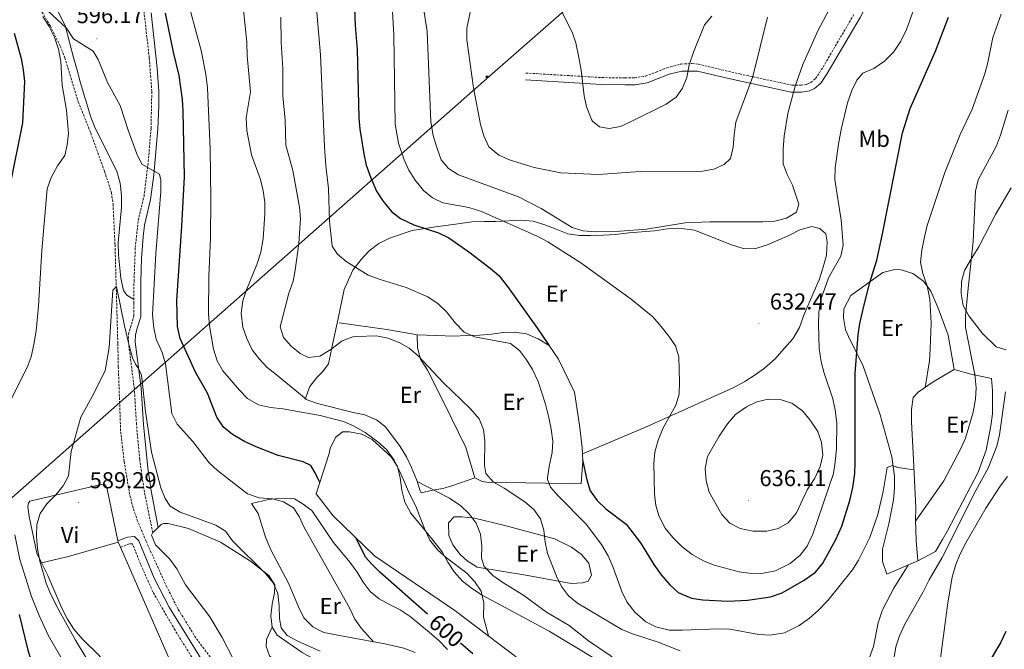
# Model space of a CAD drawing. Units: metres. Extents: x 613736 to 618240, y 4708148 to 4711192.
# Drawn here: x 617511 to 617939, y 4709829 to 4710103 of the extents above; entities that cross this region are included whole.
import ezdxf
from ezdxf.enums import TextEntityAlignment as Align

# ---------------------------------------------------------------- set-up
doc = ezdxf.new("R2010")
doc.units = ezdxf.units.M
doc.header["$MEASUREMENT"] = 0
doc.linetypes.add('TRAZOSX2', pattern=[1.5, 1, -0.5])
for name, color, linetype, lineweight in [('Carátula', 7, 'Continuous', 5), ('Level 11', 142, 'TRAZOSX2', 13), ('Level 16', 1, 'Continuous', 13), ('Level 21', 19, 'Continuous', 0), ('Level 32', 19, 'Continuous', 0), ('Level 36', 19, 'Continuous', 40), ('Level 37', 92, 'Continuous', 0), ('Level 4', 36, 'Continuous', 30), ('Level 41', 39, 'Continuous', 0), ('Level 5', 36, 'Continuous', 0), ('Level 7', 1, 'Continuous', 0)]:
    doc.layers.add(name, color=color, linetype=linetype, lineweight=lineweight)
doc.styles.add('Arial', font='ARIAL.TTF', dxfattribs={"height": 0.2})

# ---------------------------------------------------------------- blocks, each defined once
blk = doc.blocks.new('5TME')
at = {"layer": 'Carátula', "color": 250, "linetype": 'Continuous', "lineweight": 5}
for p, q in [((3.7, 3.8), (-3.7, -3.8)), ((-3.7, 3.7), (3.8, -3.8))]:
    blk.add_line(p, q, dxfattribs=at)
at = {"layer": 'Carátula', "color": 250, "linetype": 'Continuous', "lineweight": 5, "flags": 128}
blk.add_lwpolyline([(-3.7, -3.8), (3.8, -3.8), (3.8, 3.7), (-3.7, 3.7), (-3.7, -3.8)], dxfattribs=at)
blk = doc.blocks.new('5PATER')
at = {"layer": 'Carátula', "linetype": 'Continuous', "lineweight": 5}
h = blk.add_hatch(color=250, dxfattribs=at)
edge = h.paths.add_edge_path()
edge.add_ellipse((0, 0), major_axis=(-1.33, -1.34), ratio=0.999422, start_angle=0, end_angle=360)

msp = doc.modelspace()

# ---------------------------------------------------------------- linework, layer by layer
at = {"layer": 'Level 11', "color": 142, "linetype": 'TRAZOSX2', "lineweight": 13}
msp.add_polyline3d([(617517.19, 4710111.8, 595.19), (617523.8, 4710100.7, 594.77), (617528.22, 4710091.76, 594.77), (617530.25, 4710086.73, 594.64), (617536.12, 4710067.62, 593.66), (617541.53, 4710053.92, 593.19), (617547.54, 4710037.34, 592.47), (617550.56, 4710027.96, 592.47), (617551.24, 4710023.03, 591.98), (617552.09, 4710005.41, 590.95), (617553.32, 4709962.28, 588.48), (617553.54, 4709952.3, 588.2), (617554.56, 4709923.98, 588.19), (617556.08, 4709910.98, 588.11), (617558.57, 4709896.21, 587.37), (617560.14, 4709890.3, 587.11), (617561.78, 4709885.56, 586.99), (617565.62, 4709876.34, 586.78), (617574.37, 4709856.98, 585.58), (617579.65, 4709846.63, 585.19), (617587.53, 4709833.9, 585.09), (617597.3, 4709821.01, 584.92)], dxfattribs=at)
at = {"layer": 'Level 16', "color": 1, "linetype": 'Continuous', "lineweight": 13, "ltscale": 0.5}
for points in [[(617649.68, 4709971.41, 618.51), (617670.48, 4709968.52, 616.7), (617683.68, 4709966.09, 617.78)], [(617683.68, 4709966.09, 617.78), (617700, 4709965.56, 619.23), (617705, 4709965.81, 619.96), (617710.75, 4709966.07, 619.96), (617716.12, 4709966.51, 620.68), (617721.11, 4709967.13, 622.85), (617726.12, 4709967.38, 623.58), (617731.32, 4709966.52, 624.3), (617736.35, 4709964.36, 625.03), (617741.21, 4709961.45, 625.75), (617745.18, 4709955.57, 625.39), (617752.22, 4709941.2, 625.03), (617754.44, 4709926.77, 625.03), (617755.5, 4709917.14, 625.39), (617755.62, 4709914.35, 625.39)], [(617683.68, 4709966.09, 617.78), (617683.75, 4709960.53, 615.61), (617685.11, 4709955.54, 614.89), (617688.14, 4709950.76, 614.89), (617695.36, 4709936.77, 613.8), (617704.88, 4709917.05, 613.8), (617708.76, 4709903.94, 614.89)], [(617901.65, 4709867.74, 613.8), (617900.98, 4709876.62, 614.89), (617900.68, 4709885.7, 617.42), (617900.8, 4709890.9, 617.78), (617899.79, 4709911.83, 621.04), (617899.02, 4709928.32, 622.13), (617898.96, 4709933.7, 621.77), (617899.63, 4709938.9, 621.77), (617901.83, 4709941.15, 621.04), (617908.44, 4709945.69, 619.59), (617917.46, 4709950.99, 618.87)], [(617901.65, 4709867.74, 613.8), (617909.39, 4709871.91, 612.72), (617912.47, 4709877.14, 612.72), (617914.65, 4709880.88, 613.08), (617928.04, 4709906.45, 613.08), (617931.44, 4709915.95, 613.08), (617933.53, 4709926.54, 613.08), (617934.2, 4709931.74, 613.08), (617934.26, 4709941.94, 613.08), (617933.82, 4709947.12, 613.08)], [(617634.9, 4709938.22, 610.18), (617640.31, 4709936.25, 609.82), (617655.74, 4709932.36, 609.1), (617660.95, 4709931.32, 609.1), (617665.98, 4709929.16, 609.46), (617669.91, 4709926.06, 609.46), (617676.32, 4709917.61, 609.46), (617678.98, 4709913.01, 609.1), (617681.26, 4709908.4, 609.1), (617683.37, 4709903.24, 608.73), (617684.92, 4709898.26, 609.1), (617685.48, 4709897.34, 609.1)], [(617645.4, 4709914.44, 602.58), (617639.7, 4709896.94, 600.77), (617647.05, 4709887.39, 600.4), (617665.07, 4709870.01, 601.85), (617700.04, 4709846.17, 604.39), (617728.87, 4709824.48, 604.02), (617756.68, 4709795.72, 602.58), (617778.58, 4709778.95, 601.85), (617793.44, 4709761.9, 602.58), (617808.97, 4709736.51, 602.94), (617820.69, 4709719.23, 602.22), (617821.31, 4709717.77, 602.07)], [(617708.76, 4709903.94, 614.89), (617711.93, 4709902.31, 615.25), (617713.98, 4709901.96, 615.97), (617739.56, 4709901.55, 620.32), (617750.5, 4709901.32, 622.85), (617755.14, 4709901.38, 625.39), (617755.76, 4709911.21, 625.39), (617755.62, 4709914.35, 625.39)], [(617611.57, 4709892.68, 594.61), (617614.41, 4709888.45, 593.89), (617617.69, 4709878.11, 593.52), (617619.99, 4709872.58, 593.52), (617627.78, 4709857.85, 593.52), (617631.98, 4709847.71, 593.52), (617634.27, 4709842.92, 593.89), (617638.21, 4709839.07, 594.25), (617643.06, 4709836.54, 594.25), (617653.84, 4709834.64, 594.97), (617669.64, 4709831.69, 597.15), (617677.82, 4709829.75, 597.15), (617682.85, 4709827.96, 596.78)], [(617888.19, 4709862, 615.61), (617901.65, 4709867.74, 613.8)]]:
    msp.add_polyline3d(points, dxfattribs=at)
at = {"layer": 'Level 21', "color": 19, "linetype": 'TRAZOSX2', "lineweight": 0}
for points in [[(617560.29, 4709981.46, 592.55), (617560.37, 4709989.44, 592.55), (617560.93, 4710004.09, 593.1), (617562.17, 4710015.88, 593.1), (617564.72, 4710026.48, 593.82), (617566.57, 4710041.52, 595.09), (617567.77, 4710056, 596.36), (617568.12, 4710072.13, 596.9), (617567.01, 4710086.67, 597.62), (617564.82, 4710105.92, 598.35), (617562.97, 4710127.03, 599.43), (617560.98, 4710137.57, 600.16), (617557.56, 4710151.25, 600.52), (617557.42, 4710155.23, 600.7), (617557.86, 4710157.28, 600.88), (617561.48, 4710163.54, 601.24), (617562.02, 4710165.21, 601.24), (617562.34, 4710169.11, 601.97), (617562.21, 4710171.98, 602.51), (617562.1, 4710173.65, 602.33)], [(617731.03, 4710080.08, 642.07), (617764.13, 4710078.09, 644.94), (617774.17, 4710077.95, 645.88), (617778.37, 4710078.01, 645.88), (617783.1, 4710078.73, 646.42), (617787.77, 4710080.51, 646.65), (617792.4, 4710082.4, 646.35), (617798.56, 4710083.96, 645.32), (617803.5, 4710084.27, 644.5), (617806.06, 4710083.94, 644.08), (617824.14, 4710079.68, 641.09), (617846.94, 4710074.8, 635.01), (617850.84, 4710074.77, 634.29), (617853.57, 4710075.17, 633.56), (617855.12, 4710075.94, 633.38), (617857.17, 4710077.69, 632.84), (617859.65, 4710081.41, 632.74), (617873.97, 4710105.72, 632.48)], [(617568.54, 4709880.07, 586.94), (617564.88, 4709897.72, 587.48), (617562.85, 4709911.88, 588.21), (617561.45, 4709927.16, 588.57), (617560.51, 4709942.63, 589.48), (617557.93, 4709962.99, 591.11), (617557.98, 4709966.42, 591.29), (617558.78, 4709969.39, 591.83), (617560.29, 4709974.42, 591.65), (617560.31, 4709979.98, 591.83), (617560.29, 4709981.46, 592.55)], [(617587.9, 4709822.12, 585.33), (617578.25, 4709837.57, 585.69), (617568.58, 4709854.32, 586.42), (617563.14, 4709866.48, 586.78), (617559.88, 4709874.88, 586.78), (617559.51, 4709875.24, 586.78), (617558.21, 4709875.13, 586.78), (617554.44, 4709873.68, 587.85)]]:
    msp.add_polyline3d(points, dxfattribs=at)
at = {"layer": 'Level 21', "color": 19, "linetype": 'Continuous', "lineweight": 0}
for points in [[(617730.85, 4710077.09, 642.07), (617764.02, 4710075.09, 644.94), (617774.17, 4710074.95, 645.88), (617778.62, 4710075.01, 645.88), (617783.89, 4710075.82, 646.42), (617793.42, 4710079.57, 646.34), (617798.93, 4710080.96, 645.32), (617805.7, 4710080.94, 644.08), (617818.72, 4710077.84, 642.07), (617846.6, 4710071.8, 635.01), (617851.05, 4710071.77, 634.29), (617854.48, 4710072.27, 633.56), (617856.78, 4710073.42, 633.38), (617859.44, 4710075.67, 632.84), (617862.19, 4710079.82, 632.74), (617876.59, 4710104.26, 632.48), (617884.28, 4710119, 632.84), (617886.92, 4710123.25, 632.87), (617891.57, 4710129.29, 632.84), (617898.47, 4710136.52, 632.56), (617906.7, 4710144.49, 631.53), (617909.97, 4710147.05, 631.21), (617929.79, 4710160.7, 630.03)], [(617570.91, 4709882.32, 586.94), (617567.84, 4709898.22, 587.48), (617566.32, 4709908.09, 588), (617564.46, 4709927.16, 588.56), (617563.5, 4709942.9, 589.48), (617560.93, 4709963.15, 591.11), (617560.97, 4709966, 591.29), (617561.66, 4709968.57, 591.83), (617563.29, 4709973.97, 591.65), (617563.31, 4709979.99, 591.83), (617563.29, 4709981.47, 592.55), (617563.37, 4709989.36, 592.55), (617563.7, 4709999.35, 592.95), (617564.3, 4710008.86, 593.08), (617564.9, 4710013.82, 593.05), (617567.52, 4710025.06, 593.75), (617568.98, 4710035.82, 594.64), (617570.77, 4710055.84, 596.36), (617571.2, 4710065.83, 596.72), (617571.12, 4710072.21, 596.9), (617570.46, 4710082.17, 597.4), (617567.8, 4710106.22, 598.35)], [(617590.46, 4709823.68, 585.33), (617575.68, 4709847.68, 586.07), (617569.1, 4709860.19, 586.6), (617562.44, 4709876.57, 586.78), (617560.62, 4709878.34, 586.78), (617557.53, 4709878.08, 586.78), (617553.34, 4709876.46, 587.85)]]:
    msp.add_polyline3d(points, dxfattribs=at)
at = {"layer": 'Level 32', "color": 6, "linetype": 'Continuous', "lineweight": 0, "ltscale": 0.5}
msp.add_polyline3d([(616029.57, 4708579.89, 564.39), (616185.24, 4708718.93, 591.84), (616373.63, 4708888.08, 575.17), (616514.15, 4709015.22, 580.32), (616677.83, 4709159.46, 598.8), (616865.6, 4709327.16, 582.57), (617125.18, 4709557.26, 609.76), (617393.25, 4709794.76, 643.99), (617715.2, 4710078.75, 640.68), (617809.09, 4710161, 650.52), (618044.87, 4710370.34, 646.35)], dxfattribs=at)
at = {"layer": 'Level 36', "color": 92, "linetype": 'Continuous', "lineweight": 0}
for points in [[(617525.1, 4710111.14, 596.35), (617530.34, 4710100.73, 596.17), (617534.13, 4710086.32, 595.63), (617535.68, 4710081.34, 595.27), (617536.86, 4710076.25, 595.27), (617541.6, 4710060.92, 594.72), (617543.51, 4710056.13, 594.54), (617552.93, 4710037.34, 594), (617554.38, 4710032.17, 593.82), (617554.92, 4710026.8, 593.64), (617554.89, 4710021.7, 593.46), (617553.51, 4710006.2, 592.55), (617553.67, 4710001.01, 592.37), (617554.64, 4709990.83, 592.19), (617555.82, 4709985.37, 592.37), (617557.23, 4709983.35, 592.37), (617560.29, 4709981.46, 592.55)], [(617940.12, 4709959.56, 611.42), (617935.84, 4709960.99, 612.69), (617929.83, 4709966.75, 613.41), (617923.98, 4709974.46, 614.14), (617921.52, 4709978.98, 614.86), (617920.52, 4709984.15, 614.86), (617920.74, 4709989.35, 614.86), (617922.06, 4709994.18, 614.86), (617924.69, 4709998.67, 614.68), (617928.33, 4710004.46, 613.59), (617935.56, 4710018.55, 612.14), (617942.28, 4710030.13, 611.42)], [(617634.9, 4709938.22, 610.18), (617636.88, 4709943.62, 611.27), (617639.98, 4709947.55, 611.27), (617642.54, 4709950.18, 611.63), (617645.09, 4709953.55, 612.72), (617645.96, 4709957.64, 614.52), (617646.31, 4709959.87, 615.97), (617649.29, 4709973.25, 616.7), (617651.91, 4709985.89, 618.87), (617655.69, 4709994.28, 620.32), (617659.34, 4709998.97, 621.04), (617662.82, 4710002.72, 621.4), (617667.04, 4710005.92, 622.13), (617671.64, 4710008.21, 623.22), (617681.43, 4710011.49, 623.58), (617691.6, 4710013.1, 625.02), (617697.16, 4710013.91, 625.02), (617702.34, 4710014.53, 626.11), (617707.52, 4710015.34, 625.39), (617712.89, 4710015.41, 625.75), (617717.9, 4710015.48, 627.56), (617728.83, 4710015.99, 630.09), (617734.21, 4710015.68, 630.82), (617739.24, 4710014.08, 631.18), (617744.27, 4710012.1, 631.18), (617749.3, 4710010.13, 632.27), (617754.31, 4710009.45, 632.99), (617759.32, 4710009.33, 632.63), (617764.88, 4710009.59, 632.99), (617770.07, 4710009.84, 634.08), (617775.8, 4710010.47, 634.08), (617787.1, 4710011.36, 635.16), (617792.65, 4710012.35, 634.8), (617797.65, 4710012.6, 634.08), (617804.52, 4710011.76, 632.99), (617814.77, 4710007.63, 632.99), (617820.18, 4710005.48, 632.63), (617825.58, 4710003.69, 632.63), (617830.58, 4710003.57, 632.63), (617835.76, 4710005.12, 631.9), (617845.53, 4710009.32, 631.9), (617850.32, 4710011.79, 631.9), (617855.49, 4710013.34, 631.54), (617859.02, 4710012.46, 631.18), (617861.65, 4710010.08, 631.18), (617862.25, 4710006.57, 631.18), (617861.95, 4710000.82, 631.18), (617860.53, 4709995.61, 631.18), (617858.75, 4709990.02, 631.54), (617856.59, 4709985.18, 632.27), (617852.09, 4709974.74, 632.99), (617850.12, 4709969.34, 633.35), (617847.21, 4709964.48, 633.35), (617843.56, 4709960.17, 632.99), (617839.54, 4709955.67, 632.99), (617834.96, 4709951.71, 632.63), (617830.92, 4709948.7, 632.63), (617826.32, 4709945.86, 632.27), (617820.98, 4709943.01, 632.27), (617816, 4709940.72, 631.9), (617782.82, 4709925.83, 626.84), (617755.62, 4709914.35, 625.39)], [(617917.46, 4709950.99, 618.87), (617914.86, 4709965.98, 619.23), (617910.63, 4709977.79, 619.59), (617907.38, 4709985.16, 619.96), (617904.17, 4709989.57, 620.68), (617899.5, 4709992.85, 622.13), (617894.47, 4709994.45, 623.58), (617891.69, 4709994.6, 623.94), (617886.51, 4709993.24, 624.3), (617872.55, 4709983.23, 626.11), (617869.48, 4709977.45, 626.11), (617869.34, 4709973.55, 626.11), (617870.15, 4709968.37, 626.11), (617872.24, 4709963.76, 626.11), (617877.76, 4709952.9, 624.66), (617885.27, 4709931.3, 621.4), (617890.32, 4709913.01, 619.23), (617891.54, 4709904.68, 618.51), (617891.61, 4709899.49, 618.14), (617891.12, 4709894.3, 617.78), (617889.02, 4709883.89, 617.42), (617886.38, 4709872.92, 616.7), (617886.27, 4709867.54, 616.7), (617888.19, 4709862, 615.61)], [(617933.82, 4709947.12, 613.08), (617924.9, 4709949.05, 615.97), (617917.46, 4709950.99, 618.87)], [(617645.4, 4709914.44, 602.58), (617645.75, 4709916.66, 602.94), (617648.1, 4709921.51, 603.66), (617651.22, 4709923.96, 604.02), (617654.18, 4709924, 604.39), (617659.57, 4709922.96, 604.39), (617664.05, 4709920.61, 604.75), (617672.3, 4709913.11, 605.11), (617675.14, 4709908.88, 605.11), (617676.32, 4709903.89, 605.11), (617676.94, 4709898.52, 604.75), (617678.3, 4709893.35, 604.75), (617680.96, 4709888.56, 604.75), (617687.74, 4709880.31, 604.75), (617694.52, 4709871.68, 604.02), (617696.99, 4709867.26, 603.66), (617699.82, 4709863.04, 603.66), (617703.4, 4709859, 604.02), (617707.71, 4709855.54, 604.02), (617712.01, 4709852.81, 604.39), (617741.13, 4709837.24, 606.92), (617761.68, 4709824.9, 607.28)], [(617685.48, 4709897.34, 609.1), (617690.47, 4709898.51, 609.46), (617694.91, 4709899.31, 610.18), (617698.79, 4709900.47, 610.9), (617708.76, 4709903.94, 614.89)], [(617520.06, 4709866.96, 589.55), (617518.01, 4709871.2, 590.1), (617514.66, 4709887.1, 590.46), (617514.14, 4709891.36, 590.46), (617514.4, 4709892.94, 590.46), (617515.04, 4709893.69, 590.46), (617546.64, 4709901.14, 589.37), (617547.94, 4709900.88, 589.37), (617548.62, 4709899.03, 589.01), (617553.34, 4709876.46, 587.95)], [(617696.92, 4709829.26, 596.78), (617692.98, 4709833.28, 597.51), (617689.04, 4709836.57, 597.87), (617680.61, 4709843.51, 597.87), (617676.31, 4709846.42, 597.51), (617671.64, 4709848.77, 596.42), (617667.16, 4709851.31, 595.7), (617663.23, 4709854.41, 595.7), (617660.21, 4709858.45, 595.34), (617657.56, 4709862.86, 595.34), (617654.35, 4709867.27, 595.34), (617647.2, 4709875.71, 595.34), (617637.75, 4709889.68, 595.34), (617633.63, 4709892.78, 595.34), (617630.27, 4709894.78, 595.34), (617628.97, 4709894.94, 594.97), (617625.07, 4709895.08, 595.34), (617618.96, 4709894.44, 594.25), (617611.57, 4709892.68, 594.61)], [(617709.86, 4709865.03, 608.94), (617705.38, 4709867.75, 607.86), (617702.38, 4709870.49, 608.22), (617699.17, 4709874.72, 608.22), (617697.45, 4709878.77, 608.22), (617697.38, 4709884.33, 608.58), (617699.76, 4709886.96, 608.58), (617703.09, 4709887, 608.94), (617708.66, 4709886.33, 609.67), (617721.87, 4709883.16, 613.65), (617743.45, 4709877.32, 615.46), (617750.91, 4709873.71, 615.82), (617755.21, 4709870.61, 615.82), (617758.41, 4709866.76, 615.82), (617759.59, 4709861.58, 615.82), (617758.14, 4709858.97, 615.46), (617755.74, 4709858.2, 615.46), (617750.74, 4709857.95, 615.46), (617731.04, 4709861.59, 611.84), (617709.86, 4709865.03, 608.94)], [(617570.91, 4709882.32, 587.06), (617572.2, 4709883.54, 587.12), (617573.21, 4709884.02, 587.12), (617575.25, 4709884.04, 587.48), (617584.09, 4709881.93, 588.21), (617597.97, 4709875.99, 588.93), (617611.06, 4709867.72, 589.11), (617619.11, 4709861.43, 589.11), (617621.67, 4709857.29, 588.93), (617621.62, 4709853.86, 588.75), (617620.57, 4709848.94, 588.57), (617619.98, 4709843.92, 588.21), (617620.51, 4709838.92, 587.85)], [(617603.82, 4709824.53, 586.94), (617598.69, 4709834.38, 587.48), (617593.39, 4709843.4, 588.03), (617582.73, 4709857.35, 588.03), (617579.03, 4709864.35, 588.03), (617575.92, 4709868.48, 587.67), (617569.72, 4709874.7, 586.76), (617568, 4709878.95, 586.76), (617568.54, 4709880.07, 586.94)], [(617568.54, 4709880.07, 586.94), (617570.91, 4709882.32, 587.06)], [(617520.06, 4709866.96, 589.55), (617531.89, 4709869.71, 589.01), (617553.45, 4709875.92, 587.92)], [(617553.34, 4709876.46, 587.95), (617553.45, 4709875.92, 587.92)], [(617553.45, 4709875.92, 587.92), (617554.44, 4709873.68, 587.85)], [(617554.44, 4709873.68, 587.85), (617579.33, 4709816.92, 585.93)], [(617595.4, 4709756.34, 586.26), (617592.12, 4709759.24, 586.11), (617585.25, 4709767.41, 586.3), (617574.21, 4709782.47, 586.48), (617555.95, 4709811.16, 587.92), (617545.19, 4709826.59, 588.65), (617537.87, 4709833.64, 588.65), (617534.2, 4709838.04, 588.65), (617531.36, 4709842.36, 588.65), (617528.89, 4709847.24, 588.65), (617522.77, 4709861.34, 588.83), (617520.06, 4709866.96, 589.55)], [(617620.51, 4709838.92, 587.85), (617618.08, 4709833.61, 587.3), (617617.93, 4709830.55, 586.94), (617619.37, 4709826.4, 586.22), (617623.69, 4709822.19, 585.86), (617631.27, 4709816.82, 585.49), (617640.86, 4709813.23, 585.13), (617650.21, 4709807.04, 584.77), (617668.32, 4709789.76, 584.04), (617680.37, 4709775.64, 583.32), (617693.42, 4709762.27, 582.42), (617707.07, 4709746.04, 581.69), (617723.97, 4709729.48, 581.15), (617727.64, 4709724.89, 581.15), (617733.78, 4709715.98, 580.6), (617736.16, 4709711.18, 580.6), (617752.27, 4709683.3, 579.16), (617753.82, 4709678.32, 579.16), (617756.75, 4709673.91, 579.16), (617760.85, 4709672.1, 579.16)], [(617620.51, 4709838.92, 587.85), (617622.69, 4709835.43, 587.85), (617633.63, 4709827.88, 587.85), (617657.62, 4709814.37, 587.12), (617684.36, 4709796.82, 586.22), (617709.63, 4709777.86, 585.86), (617734.97, 4709753.72, 584.95), (617752.09, 4709733.73, 584.04), (617763.92, 4709714.97, 584.23), (617764.97, 4709712.57, 584.23), (617764.91, 4709709.79, 583.86), (617763.17, 4709708.01, 583.14), (617760.91, 4709703.53, 582.24), (617760.76, 4709701.3, 581.87), (617762, 4709684.08, 581.15), (617761.5, 4709679.25, 579.88), (617760.85, 4709672.1, 579.16)]]:
    msp.add_polyline3d(points, dxfattribs=at)
at = {"layer": 'Level 4', "color": 36, "linetype": 'Continuous', "lineweight": 30}
for points in [[(617655.92, 4710119.37, 625), (617656.66, 4710100.79, 625), (617657.54, 4710090.27, 625), (617658.22, 4710060.61, 625), (617658.72, 4710055.64, 625), (617660.49, 4710044.92, 625), (617661.49, 4710040.02, 625), (617663.54, 4710034.48, 625), (617666.04, 4710028.68, 625), (617668.74, 4710024.47, 625), (617672.53, 4710019.86, 625), (617676.44, 4710016.74, 625), (617682.17, 4710014, 625), (617692.97, 4710010.48, 625), (617697.49, 4710008.35, 625), (617706.24, 4710002.28, 625), (617715.41, 4709995.2, 625), (617719.17, 4709991.9, 625), (617723.05, 4709987.21, 625), (617736.06, 4709968.91, 625), (617740.98, 4709961.59, 625)], [(617641.3, 4709901.85, 600), (617639.3, 4709906.12, 600), (617637.4, 4709909.34, 600), (617634.02, 4709910.92, 600), (617623.1, 4709913.68, 600), (617613.57, 4709917.34, 600), (617608.46, 4709919.78, 600), (617603.28, 4709922.81, 600), (617599.37, 4709925.92, 600), (617596.46, 4709930.32, 600), (617592.39, 4709940.75, 600), (617587.11, 4709949.83, 600), (617580.54, 4709964.56, 600), (617579.31, 4709969.81, 600), (617579.01, 4709981.13, 600), (617581.26, 4710013.49, 600), (617582.39, 4710034.84, 600), (617581.78, 4710063.55, 600), (617581.42, 4710068.54, 600), (617580.04, 4710079.02, 600), (617577.58, 4710089.23, 600), (617574.07, 4710106.12, 600)], [(617755.73, 4709911.68, 625), (617757.52, 4709903.04, 625), (617758.96, 4709898.25, 625), (617762.11, 4709894.04, 625), (617765.82, 4709890.41, 625), (617774.68, 4709883.68, 625), (617780.92, 4709875.67, 625), (617786.77, 4709866.18, 625), (617789.94, 4709861.63, 625), (617793.7, 4709857.38, 625), (617797.4, 4709854.01, 625), (617803.12, 4709851.56, 625), (617808.06, 4709850.79, 625), (617818.96, 4709850.29, 625), (617827.55, 4709850.73, 625), (617837.52, 4709852.15, 625), (617842.69, 4709853.85, 625), (617852.26, 4709859.31, 625), (617857.11, 4709862.93, 625), (617860.28, 4709866.8, 625), (617865.98, 4709877.14, 625), (617868.57, 4709882.81, 625), (617872.14, 4709893.98, 625), (617873.4, 4709899.78, 625), (617874.21, 4709905.87, 625), (617874.44, 4709910.86, 625), (617874.38, 4709949.28, 625), (617875.66, 4709966.1, 625), (617876.43, 4709971.04, 625), (617877.8, 4709976.76, 625), (617880.72, 4709988.56, 625), (617883.81, 4709998.68, 625), (617886.23, 4710009.4, 625), (617895.01, 4710054, 625), (617898.43, 4710064.58, 625), (617909.45, 4710089.62, 625), (617915, 4710104.4, 625)], [(617508.12, 4710097.37, 600), (617511.16, 4710086.4, 600), (617512.15, 4710081.43, 600), (617512.69, 4710076.44, 600), (617511.76, 4710058.48, 600), (617506.41, 4710031.65, 600)], [(617688.12, 4709844.62, 600), (617667.43, 4709862.8, 600), (617663.79, 4709866.46, 600), (617661.35, 4709869.26, 600), (617656.96, 4709877.83, 600)], [(617510.39, 4709844.51, 600), (617514.06, 4709828.85, 600), (617517.73, 4709817.43, 600), (617524.64, 4709802.57, 600), (617534.35, 4709783.01, 600), (617540.63, 4709773.39, 600), (617546.69, 4709763.23, 600), (617552.92, 4709754.19, 600), (617560.32, 4709739.07, 600), (617562.97, 4709734.82, 600), (617566.19, 4709730.64, 600)], [(617940.03, 4709837.07, 600), (617937.68, 4709832.08, 600), (617932.4, 4709823.18, 600)], [(617707.86, 4709827.28, 600), (617702.54, 4709831.95, 600)]]:
    msp.add_polyline3d(points, dxfattribs=at)
at = {"layer": 'Level 5', "color": 36, "linetype": 'Continuous', "lineweight": 0}
for points in [[(617901.38, 4710112.01, 630), (617896.82, 4710098.99, 630), (617894.34, 4710093.97, 630), (617891.04, 4710089.18, 630), (617887.15, 4710085.31, 630), (617882.55, 4710082.12, 630), (617877.71, 4710079.97, 630), (617875.2, 4710076.93, 630), (617872.97, 4710072.45, 630), (617871.12, 4710067.06, 630), (617868.26, 4710055.53, 630), (617867.1, 4710049.13, 630), (617865.74, 4710038.81, 630), (617865.55, 4710033.69, 630), (617868.33, 4710016.01, 630), (617869.17, 4710005.24, 630), (617868.18, 4710000.33, 630), (617862.86, 4709991.02, 630), (617859.44, 4709981.48, 630), (617858.65, 4709975.82, 630), (617858.38, 4709970.8, 630), (617858.68, 4709960.13, 630), (617859.61, 4709954.41, 630), (617860.88, 4709949.53, 630), (617864.69, 4709938.33, 630), (617865.78, 4709933.45, 630), (617866.43, 4709927.57, 630), (617866.24, 4709916.68, 630), (617865.74, 4709910.76, 630), (617864.91, 4709905.83, 630), (617855.94, 4709879.47, 630), (617853.46, 4709874.22, 630), (617850.48, 4709870.22, 630), (617846.14, 4709866.64, 630), (617839.74, 4709863.5, 630), (617834.44, 4709862.42, 630), (617829.14, 4709862.29, 630), (617823.87, 4709863.08, 630), (617813.01, 4709865.94, 630), (617808.37, 4709867.79, 630), (617803.41, 4709870.51, 630), (617799.04, 4709873.87, 630), (617795.02, 4709877.88, 630), (617791.72, 4709882.01, 630), (617789.11, 4709887.07, 630), (617787.68, 4709891.86, 630), (617787.03, 4709897, 630), (617786.72, 4709910.1, 630), (617787.17, 4709915.08, 630), (617788.62, 4709920.24, 630), (617790.78, 4709925.66, 630), (617796.36, 4709935.6, 630), (617797.8, 4709940.39, 630), (617797.98, 4709945.48, 630), (617797.6, 4709956.59, 630), (617796.18, 4709961.38, 630), (617793.34, 4709965.57, 630), (617789.95, 4709969.82, 630), (617786.36, 4709973.93, 630), (617776.89, 4709981.7, 630), (617755.02, 4709997.52, 630), (617740.65, 4710006.61, 630), (617735.87, 4710009.1, 630), (617711.65, 4710019.75, 630), (617706.16, 4710021.53, 630), (617694.9, 4710023.64, 630), (617690.34, 4710025.7, 630), (617686.42, 4710029, 630), (617682.74, 4710033.42, 630), (617680.12, 4710037.75, 630), (617677.96, 4710042.25, 630), (617675.58, 4710049.52, 630), (617674.07, 4710057.87, 630), (617673.45, 4710096.71, 630), (617672.24, 4710119.4, 630)], [(617684.74, 4710119.72, 635), (617688.05, 4710098.09, 635), (617689.66, 4710058.82, 635), (617690.71, 4710052.94, 635), (617692.17, 4710047.62, 635), (617694.09, 4710042.32, 635), (617697.3, 4710038.49, 635), (617701.68, 4710035.85, 635), (617727.87, 4710026.19, 635)], [(617582.5, 4710116.19, 605), (617589.55, 4710089.86, 605), (617591.68, 4710079.63, 605), (617592.31, 4710073.68, 605), (617593.56, 4710047.15, 605), (617593.86, 4710025.36, 605), (617593.61, 4710008.11, 605), (617592.9, 4709991.75, 605), (617592.87, 4709975.19, 605), (617593.17, 4709970.1, 605), (617594.92, 4709959.93, 605), (617596.61, 4709954.85, 605), (617599.04, 4709950.47, 605), (617606.28, 4709942, 605), (617609.82, 4709938.48, 605), (617614.65, 4709935.7, 605), (617619.82, 4709934.59, 605), (617625.24, 4709933.92, 605), (617641.41, 4709931.09, 605), (617651.64, 4709928.44, 605), (617656.23, 4709926.47, 605), (617661.06, 4709923.64, 605), (617666.58, 4709919.59, 605), (617670.3, 4709916.26, 605), (617673.63, 4709911.58, 605), (617676.09, 4709906.63, 605), (617680.55, 4709896.6, 605), (617683.16, 4709891.53, 605), (617687, 4709881.38, 605), (617689.14, 4709876.78, 605), (617692.68, 4709872.42, 605), (617696.43, 4709869.12, 605), (617705.32, 4709862.38, 605), (617708.84, 4709858.72, 605), (617711.6, 4709854.55, 605), (617712.65, 4709849.45, 605), (617712.52, 4709843.24, 605), (617714.75, 4709835.1, 605)], [(617635.27, 4709938.08, 610), (617622.3, 4709948.85, 610), (617618.4, 4709951.98, 610), (617614.85, 4709955.65, 610), (617611.77, 4709959.69, 610), (617609.57, 4709964.52, 610), (617607.83, 4709969.51, 610), (617607.01, 4709975.54, 610), (617607.75, 4709981, 610), (617609.34, 4709985.74, 610), (617613.92, 4709996.72, 610), (617615.59, 4710002.18, 610), (617616.68, 4710007.88, 610), (617617.35, 4710018.78, 610), (617617.29, 4710023.78, 610), (617616.64, 4710028.85, 610), (617615.38, 4710033.69, 610), (617611.46, 4710044.42, 610), (617609.47, 4710055.06, 610), (617609.17, 4710060.62, 610), (617611.11, 4710071.88, 610), (617609.66, 4710087.51, 610), (617609.56, 4710093.53, 610), (617607.72, 4710110.19, 610)], [(617836.18, 4710104.43, 640), (617829.89, 4710078.58, 640), (617822.4, 4710058.73, 640), (617821.66, 4710053.25, 640), (617821.36, 4710047.77, 640), (617820.12, 4710042.93, 640), (617817.4, 4710040.3, 640), (617812.83, 4710038.28, 640), (617807.87, 4710037.41, 640), (617780.81, 4710037.2, 640), (617762.65, 4710035.9, 640), (617746.19, 4710036.59, 640), (617734.69, 4710039.01, 640), (617729.88, 4710040.37, 640), (617723.87, 4710042.35, 640), (617719.26, 4710044.27, 640), (617714.92, 4710047.96, 640), (617712.73, 4710052.75, 640), (617711.28, 4710057.72, 640), (617708.22, 4710073.7, 640), (617705.24, 4710094.6, 640), (617705.37, 4710099.61, 640), (617707.7, 4710110.62, 640)], [(617520.83, 4710109.07, 595), (617530.92, 4710099.58, 595), (617533.95, 4710095.02, 595), (617542.63, 4710089.54, 595), (617544.76, 4710085.97, 595), (617548.81, 4710075.98, 595), (617554.4, 4710065.93, 595), (617557.78, 4710055.2, 595), (617561.62, 4710044.94, 595), (617563.78, 4710040.43, 595), (617571.47, 4710036.14, 595), (617572.08, 4710033.48, 595), (617572.09, 4710028.48, 595), (617569.82, 4710001.59, 595), (617568.43, 4709974.92, 595), (617568.96, 4709969.14, 595), (617569.99, 4709964.24, 595), (617572.58, 4709958.4, 595), (617574.03, 4709953.56, 595), (617576.82, 4709931.85, 595), (617579.18, 4709927.27, 595), (617585.96, 4709919.67, 595), (617593.12, 4709910.47, 595), (617596.76, 4709907.04, 595), (617609.78, 4709896.99, 595), (617614.83, 4709895.15, 595), (617620.67, 4709894.83, 595), (617625.46, 4709893.42, 595), (617629.86, 4709890.84, 595), (617632.24, 4709887.1, 595), (617634.38, 4709882.58, 595), (617654.18, 4709847.29, 595), (617656.56, 4709842.45, 595), (617659.44, 4709838.37, 595), (617664.71, 4709832.61, 595)], [(617639.81, 4710108.21, 620), (617641.51, 4710088, 620), (617643.25, 4710048.03, 620), (617643.85, 4710039.74, 620), (617645.08, 4710029.81, 620), (617645.43, 4710015.66, 620), (617646.61, 4710004.78, 620), (617648.98, 4710001.22, 620), (617652.8, 4709998, 620), (617662.33, 4709992.15, 620), (617667.58, 4709990.2, 620), (617678.82, 4709986.77, 620), (617688.38, 4709982.72, 620), (617692.82, 4709979.65, 620), (617696.38, 4709976.14, 620), (617700.34, 4709971.17, 620), (617704.1, 4709967.28, 620), (617708.7, 4709965.32, 620), (617724.32, 4709962.33, 620), (617728.3, 4709959.36, 620), (617731.32, 4709955.32, 620), (617733.87, 4709951.06, 620), (617736.32, 4709945.87, 620), (617739.57, 4709935.94, 620), (617740.96, 4709930.21, 620)], [(617727.87, 4710026.19, 635), (617737.7, 4710021.09, 635), (617751.24, 4710012.92, 635), (617756, 4710011.38, 635), (617761.12, 4710010.97, 635), (617772.02, 4710011.29, 635), (617783.59, 4710012.17, 635), (617800.35, 4710014.94, 635), (617811.14, 4710015.32, 635), (617834.17, 4710015.38, 635), (617839.5, 4710015.68, 635), (617844.58, 4710016.9, 635), (617848.8, 4710019.54, 635), (617849.84, 4710022.99, 635), (617847.18, 4710031.3, 635), (617844.8, 4710035.9, 635), (617843.03, 4710040.62, 635), (617843.03, 4710046.9, 635), (617843.43, 4710052.57, 635), (617845.06, 4710062.43, 635), (617848.25, 4710074.42, 635), (617851.61, 4710083.73, 635), (617858.14, 4710098.41, 635), (617862.89, 4710107.41, 635)], [(617746.08, 4710107.86, 645), (617751.21, 4710097.93, 645), (617752.72, 4710093.17, 645), (617754.13, 4710086.85, 645), (617755.13, 4710081.3, 645), (617756.43, 4710070.19, 645), (617757.43, 4710065.3, 645), (617759.6, 4710059.83, 645), (617760.05, 4710059.11, 645), (617763.09, 4710056.6, 645), (617767.27, 4710055.96, 645), (617772.18, 4710056.88, 645), (617776.93, 4710058.99, 645), (617792.17, 4710066.48, 645), (617796.53, 4710069.54, 645), (617799.26, 4710073.52, 645), (617801.14, 4710078.15, 645), (617802.13, 4710083.58, 645), (617803.96, 4710089.19, 645), (617808.87, 4710100.99, 645), (617811.98, 4710104.9, 645)], [(617904.86, 4709943.23, 620), (617906.79, 4709954.88, 620), (617907.07, 4709959.92, 620), (617907.52, 4709971.28, 620), (617906.89, 4709981.7, 620), (617905.84, 4709987.42, 620), (617903.88, 4709992.9, 620), (617902.89, 4709997.8, 620), (617903.47, 4710002.95, 620), (617904.6, 4710008.78, 620), (617905.82, 4710013.66, 620), (617913.51, 4710036.82, 620), (617920.2, 4710053.3, 620), (617925.33, 4710064.32, 620), (617930.92, 4710079.8, 620), (617932.23, 4710084.63, 620), (617934.43, 4710095.49, 620), (617937.96, 4710105.64, 620)], [(617506.57, 4709937.63, 595), (617513.8, 4709951.86, 595), (617515.58, 4709956.53, 595), (617516.76, 4709961.87, 595), (617517.77, 4709967.9, 595), (617518.83, 4709978.68, 595), (617520.22, 4710002.81, 595), (617522.54, 4710029.72, 595), (617524.33, 4710034.61, 595), (617527.05, 4710039.63, 595), (617530.23, 4710044.19, 595), (617531.33, 4710048.84, 595), (617531.85, 4710053.81, 595), (617530.96, 4710063.88, 595), (617529.14, 4710074.76, 595), (617528.43, 4710085.07, 595), (617527.44, 4710090.5, 595), (617525.75, 4710095.69, 595), (617523.37, 4710100.3, 595), (617520.65, 4710104.67, 595)], [(617798.21, 4709828.7, 615), (617788.69, 4709832.38, 615), (617777.38, 4709836.08, 615), (617772.74, 4709837.96, 615), (617753.45, 4709849.44, 615), (617749.6, 4709852.63, 615), (617746.52, 4709856.65, 615), (617744.35, 4709861.16, 615), (617740.43, 4709870.94, 615), (617739.46, 4709875.85, 615), (617738.91, 4709881.12, 615), (617737.34, 4709886.08, 615), (617734.45, 4709890.16, 615), (617730.59, 4709893.47, 615), (617721.53, 4709899.44, 615), (617716.98, 4709902.04, 615), (617713.59, 4709905.73, 615), (617712.94, 4709909.29, 615), (617713.16, 4709919.96, 615), (617712.63, 4709924.93, 615), (617710.65, 4709929.52, 615), (617706.95, 4709934.01, 615), (617695.21, 4709945.32, 615), (617684.06, 4709957.01, 615), (617680.2, 4709960.32, 615), (617675.89, 4709962.86, 615), (617670.87, 4709964.72, 615), (617665.96, 4709965.7, 615), (617657.41, 4709965.39, 615), (617655.68, 4709965.22, 615), (617650.99, 4709963.51, 615), (617646.02, 4709959.77, 615), (617641.31, 4709956.93, 615), (617636.32, 4709956.34, 615), (617632.72, 4709957.97, 615), (617628.86, 4709961.16, 615), (617625.44, 4709964.95, 615), (617623.99, 4709969.68, 615), (617627.86, 4709984.22, 615), (617629.65, 4709989.45, 615), (617630.61, 4709994.36, 615), (617632.11, 4710005.94, 615), (617632.9, 4710016.72, 615), (617632.44, 4710021.7, 615), (617629.55, 4710037.71, 615), (617626.46, 4710048.74, 615), (617626.2, 4710059.63, 615), (617625.14, 4710070.16, 615), (617625.23, 4710081.88, 615), (617624.38, 4710093.55, 615), (617624.24, 4710104.44, 615)], [(617941.01, 4710063.91, 615), (617937.75, 4710053.07, 615), (617935.91, 4710048.42, 615), (617927.92, 4710033.59, 615), (617926.76, 4710028.72, 615), (617925.81, 4710006.8, 615), (617923.44, 4709984.99, 615), (617922.53, 4709974.32, 615), (617922.47, 4709969.31, 615), (617926.6, 4709948.93, 615), (617927.1, 4709943.09, 615), (617926.8, 4709938.1, 615), (617925.82, 4709932.48, 615), (617922.4, 4709921.13, 615), (617920.26, 4709916.35, 615), (617913.02, 4709902.58, 615), (617900.7, 4709885.11, 615)], [(617641.45, 4709828.48, 590), (617631.66, 4709832.88, 590), (617627.11, 4709835.25, 590), (617624.52, 4709838.69, 590), (617623.66, 4709842.74, 590), (617623.59, 4709848.18, 590), (617623.06, 4709853.62, 590), (617620.99, 4709858.17, 590), (617617.63, 4709862.34, 590), (617603.3, 4709876.43, 590), (617600.23, 4709880.68, 590), (617595.95, 4709883.27, 590), (617580.54, 4709889, 590), (617576.1, 4709891.6, 590), (617573.98, 4709894.94, 590), (617572.02, 4709899.54, 590), (617568.04, 4709915.02, 590), (617565.38, 4709932.83, 590), (617563.56, 4709948.57, 590), (617562.36, 4709951.45, 590), (617560.95, 4709953.4, 590), (617559.75, 4709956.17, 590), (617558.36, 4709960.97, 590), (617556.22, 4709970.03, 590), (617552.75, 4709987.25, 590), (617551.15, 4709985.6, 590), (617549.61, 4709960.67, 590), (617547.79, 4709950.68, 590), (617543.05, 4709940.85, 590), (617537.26, 4709930.39, 590), (617533.04, 4709915.39, 590), (617531.79, 4709904.83, 590), (617529.53, 4709900.4, 590), (617526.33, 4709896.53, 590), (617522.44, 4709892.66, 590), (617519.48, 4709888.45, 590), (617518.07, 4709883.65, 590), (617517.86, 4709878.45, 590), (617518.4, 4709873.14, 590), (617519.4, 4709867.71, 590), (617522.18, 4709858.08, 590), (617524.03, 4709853.43, 590), (617527.6, 4709846.29, 590), (617534.96, 4709833.24, 590), (617548.44, 4709810.94, 590)], [(617815.26, 4709922.1, 635), (617818.89, 4709927.48, 635), (617822.32, 4709931.46, 635), (617827.03, 4709934.88, 635), (617831.63, 4709937.02, 635), (617836.49, 4709938.22, 635), (617841.71, 4709938.03, 635), (617846.8, 4709936.45, 635), (617851.48, 4709933.02, 635), (617854.87, 4709929.08, 635), (617858.1, 4709924.04, 635), (617859.79, 4709919.33, 635), (617860.32, 4709913.75, 635), (617859.22, 4709908.88, 635), (617856.9, 4709903.75, 635), (617853.56, 4709898.72, 635), (617848.94, 4709888.7, 635), (617845.17, 4709884.36, 635), (617840.83, 4709881.88, 635), (617835.94, 4709880.68, 635), (617829.92, 4709880.69, 635), (617824.34, 4709881.89, 635), (617819.9, 4709884.18, 635), (617816.36, 4709887.92, 635), (617810.82, 4709897.71, 635), (617809.54, 4709902.54, 635), (617809.16, 4709908.02, 635), (617810.17, 4709913.24, 635), (617815.26, 4709922.1, 635)], [(617939.89, 4709941.39, 610), (617937.22, 4709922.64, 610), (617936.12, 4709917.76, 610), (617932.35, 4709908.17, 610), (617926.99, 4709898.41, 610), (617912.34, 4709869.26, 610), (617906.63, 4709859.56, 610), (617904.03, 4709854.32, 610), (617896.1, 4709840.2, 610), (617893.73, 4709835.18, 610), (617892.17, 4709830.43, 610), (617891.2, 4709825.02, 610)], [(617740.96, 4709930.21, 620), (617742.06, 4709925.13, 620), (617742.71, 4709919.92, 620), (617742.52, 4709914.92, 620), (617741.11, 4709908.89, 620), (617740.48, 4709903.92, 620), (617740.49, 4709903.21, 620), (617741.81, 4709899.86, 620), (617745.09, 4709896.09, 620), (617757.33, 4709883.75, 620), (617763.91, 4709874.89, 620), (617766.87, 4709869.94, 620), (617768.9, 4709865.37, 620), (617772.86, 4709854.49, 620), (617775.03, 4709849.99, 620), (617778.41, 4709845.47, 620), (617783.23, 4709841.3, 620), (617787.68, 4709839.03, 620), (617793.47, 4709837.61, 620), (617799.15, 4709837.56, 620), (617814.9, 4709838.23, 620), (617819.9, 4709838.1, 620), (617832.43, 4709835.79, 620), (617837.42, 4709835.47, 620), (617843.58, 4709836.49, 620), (617849.99, 4709839.72, 620), (617854.58, 4709842.91, 620), (617858.34, 4709846.21, 620), (617862.5, 4709850.52, 620), (617873.2, 4709863.89, 620), (617875.87, 4709868.12, 620), (617880.79, 4709877.89, 620), (617884.3, 4709887.9, 620), (617886.58, 4709897.91, 620), (617888.42, 4709908.37, 620), (617890.7, 4709909.3, 620), (617893.03, 4709908.4, 620), (617898, 4709907.71, 620), (617900, 4709907.48, 620)], [(617908.61, 4709803.58, 605), (617914.74, 4709849.54, 605), (617916.69, 4709860.69, 605), (617918.24, 4709866.27, 605), (617920.13, 4709870.9, 605), (617922.58, 4709875.59, 605), (617931.36, 4709890.77, 605), (617937.5, 4709900.35, 605), (617940.69, 4709904.56, 605)], [(617804.38, 4709801.92, 610), (617780.44, 4709816.77, 610), (617767.74, 4709826.65, 610), (617758.3, 4709832.99, 610), (617749.82, 4709839.71, 610), (617740.01, 4709845.42, 610), (617730.13, 4709852.67, 610), (617721.02, 4709858.35, 610), (617716.69, 4709861.42, 610), (617712.82, 4709865.31, 610), (617711.73, 4709868.89, 610), (617711.78, 4709874.22, 610), (617711.25, 4709879.43, 610), (617709.33, 4709884.15, 610), (617706.37, 4709888.18, 610), (617702.65, 4709891.73, 610), (617697.76, 4709895.04, 610), (617692.71, 4709897.73, 610), (617683.64, 4709902.36, 610)], [(617532.26, 4709819.31, 595), (617523.05, 4709835.41, 595), (617519, 4709843.94, 595), (617515.77, 4709852.24, 595), (617510.7, 4709868.39, 595), (617508.47, 4709879.14, 595)], [(617897.48, 4709865.96, 615), (617891.24, 4709855.9, 615), (617886.34, 4709846.45, 615), (617884.5, 4709840.81, 615), (617882.43, 4709830.47, 615), (617880.72, 4709825.77, 615)]]:
    msp.add_polyline3d(points, dxfattribs=at)

# ---------------------------------------------------------------- block references
at = {"layer": 'Level 32', "color": 19, "linetype": 'Continuous', "lineweight": 0, "xscale": 0.09999983015004542, "yscale": 0.09999983015004542}
msp.add_blockref('5TME', (617714.09, 4710078.33, 640.57), dxfattribs=at)
at = {"layer": 'Level 7', "color": 19, "linetype": 'Continuous', "lineweight": 0, "xscale": 0.09999983015004542, "yscale": 0.09999983015004542}
for p in [(617544.19, 4710094.98, 596.17), (617832.47, 4709970.98, 632.47), (617536.27, 4709893.19, 589.29), (617828.01, 4709894.11, 636.12)]:
    msp.add_blockref('5PATER', p, dxfattribs=at)

# ---------------------------------------------------------------- texts
at = {"layer": 'Level 37', "color": 92, "linetype": 'Continuous', "lineweight": 0, "style": 'Arial'}
for s, p in [('Mb', (617882.7, 4710051.43, 627.5)), ('Er', (617744.34, 4709984.06, 625.29)), ('Er', (617890.38, 4709969.14, 623.23)), ('Er', (617680.71, 4709940.03, 611.18)), ('Er', (617725.52, 4709936.99, 617.31)), ('Er', (617918.73, 4709927.04, 616.28)), ('Vi', (617532.54, 4709879.03, 589.36)), ('Er', (617731.43, 4709870.92, 612.81)), ('Er', (617645.86, 4709848.16, 594.27))]:
    msp.add_text(s, height=7, dxfattribs=at).set_placement(p, align=Align.MIDDLE_CENTER)
at = {"layer": 'Level 41', "color": 19, "linetype": 'Continuous', "lineweight": 0, "style": 'Arial'}
for s, p in [('596.17', (617535.39, 4710099.6, 596.17)), ('632.47', (617837.24, 4709974.98, 632.47)), ('589.29', (617541.04, 4709897.19, 589.29)), ('636.11', (617832.74, 4709898.11, 636.12))]:
    msp.add_text(s, height=7, dxfattribs=at).set_placement(p, align=Align.BOTTOM_LEFT)
at = {"layer": 'Level 41', "color": 39, "linetype": 'Continuous', "lineweight": 0, "style": 'Arial'}
msp.add_text('600', height=7, rotation=-41.2995, dxfattribs=at).set_placement((617696.37, 4709837.37, 600), align=Align.MIDDLE_CENTER)

doc.saveas('drawing.dxf')
